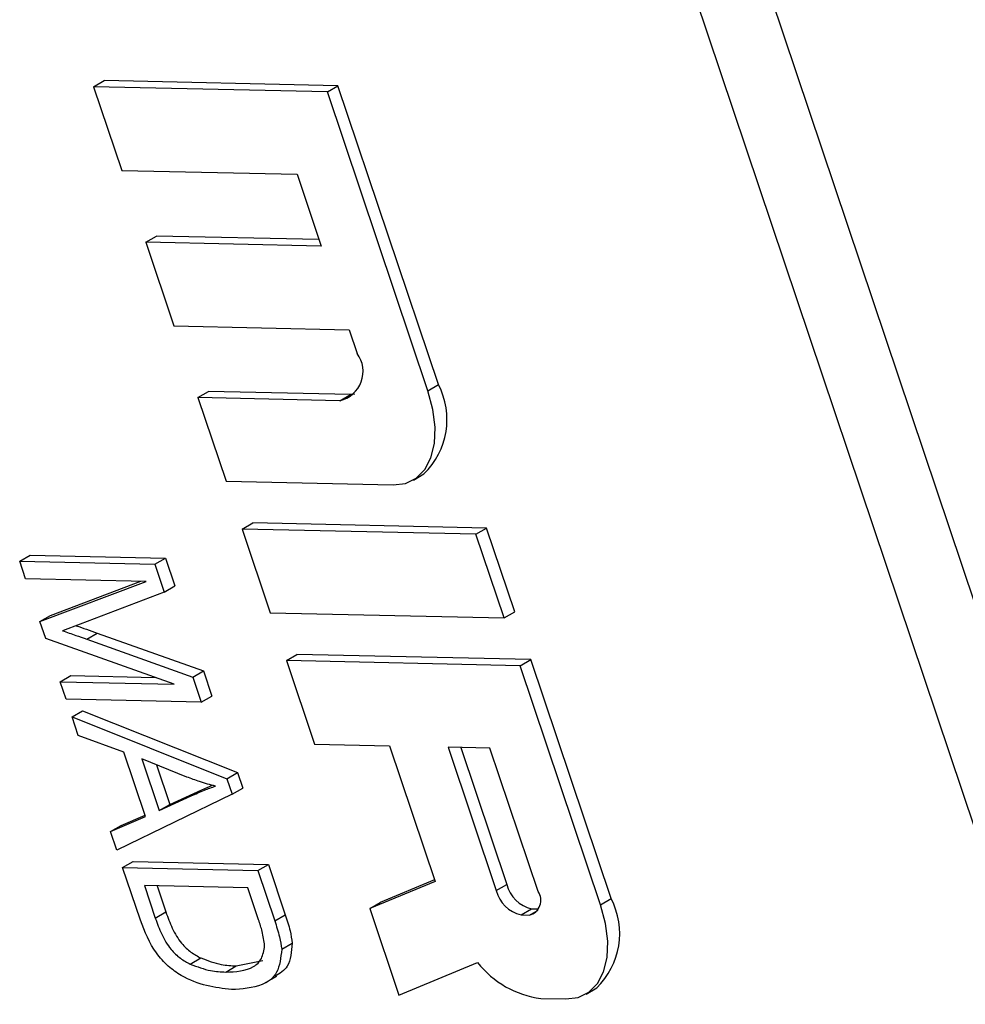
# Model space of a CAD drawing. Units: inches. Extents: x 0.5 to 10.5, y 0.5 to 7.9.
# Drawn here: x 3.5 to 3.5, y 3.3 to 3.4 of the extents above; entities that cross this region are included whole.
import ezdxf

# ---------------------------------------------------------------- set-up
doc = ezdxf.new("R2010")
doc.units = ezdxf.units.IN
doc.header["$MEASUREMENT"] = 0

msp = doc.modelspace()

# ---------------------------------------------------------------- linework, layer by layer
at = {"color": 7, "linetype": 'Continuous', "lineweight": 25}
for p, q in [((3.54787754599934, 3.164879789613368), (3.463599228352667, 3.415895312577518)), ((3.545763296723592, 3.163659259486193), (3.461484979076919, 3.414674782450343)), ((3.453497371698444, 3.375620289768223), (3.453850925089037, 3.375824391796178)), ((3.461657147764978, 3.375653185400672), (3.453850925089037, 3.375824391796178)), ((3.453497371698444, 3.375620289768223), (3.454435925690419, 3.372824889626123)), ((3.461303594374385, 3.375449083372717), (3.453497371698444, 3.375620289768223)), ((3.461303594374385, 3.375449083372717), (3.461657147764978, 3.375653185400672)), ((3.46465557291715, 3.365465511436642), (3.461303594374385, 3.375449083372717)), ((3.465009126307744, 3.365669613464598), (3.461657147764978, 3.375653185400672)), ((3.454435925690419, 3.372824889626123), (3.460290592697375, 3.372696484829492)), ((3.460290592697375, 3.372696484829492), (3.461095067547639, 3.370300427564835)), ((3.455240400540682, 3.370428832361464), (3.455593953931276, 3.37063293438942)), ((3.461023409290674, 3.370513855352063), (3.455593953931276, 3.37063293438942)), ((3.455240400540682, 3.370428832361464), (3.456178954532656, 3.367633432219364)), ((3.461095067547639, 3.370300427564835), (3.455240400540682, 3.370428832361464)), ((3.456178954532656, 3.367633432219364), (3.462033621539613, 3.367505027422733)), ((3.462033621539613, 3.367505027422733), (3.462301779823033, 3.366706341667848)), ((3.46465557291715, 3.365465511436642), (3.465009126307744, 3.365669613464598)), ((3.45698342938292, 3.365237374954706), (3.457336982773513, 3.365441476982661)), ((3.462076475112477, 3.365337530242533), (3.457336982773513, 3.365441476982661)), ((3.461722921721884, 3.365133428214577), (3.462076475112477, 3.365337530242533)), ((3.462220271995432, 3.365348512639391), (3.462076475112477, 3.365337530242533)), ((3.45698342938292, 3.365237374954706), (3.457921983374895, 3.362441974812605)), ((3.461722921721884, 3.365133428214577), (3.45698342938292, 3.365237374954706)), ((3.464175081363281, 3.362483256531312), (3.464528634753874, 3.362687358559267)), ((3.457921983374895, 3.362441974812605), (3.463497856714854, 3.3623196845301)), ((3.458458299941737, 3.360844603302834), (3.45881185333233, 3.36104870533079)), ((3.466618076008272, 3.360877498935282), (3.45881185333233, 3.36104870533079)), ((3.458458299941737, 3.360844603302834), (3.459396853933711, 3.358049203160733)), ((3.466264522617678, 3.360673396907327), (3.458458299941737, 3.360844603302834)), ((3.466264522617678, 3.360673396907327), (3.466618076008272, 3.360877498935282)), ((3.467203076609653, 3.357877996765227), (3.466264522617678, 3.360673396907327)), ((3.467556630000246, 3.358082098793182), (3.466618076008272, 3.360877498935282)), ((3.451031857587536, 3.359771578891356), (3.451385410978129, 3.359975680919312)), ((3.451031857587536, 3.359771578891356), (3.455542288983953, 3.359672655925202)), ((3.451229056135801, 3.359184240438204), (3.451031857587536, 3.359771578891356)), ((3.451385410978129, 3.359975680919312), (3.455895842374546, 3.359876757953158)), ((3.455542288983953, 3.359672655925202), (3.455895842374546, 3.359876757953158)), ((3.455542288983953, 3.359672655925202), (3.45585569381959, 3.358739207312157)), ((3.455895842374546, 3.359876757953158), (3.456209247210184, 3.358943309340113)), ((3.455250735428793, 3.359096036803205), (3.451229056135801, 3.359184240438204)), ((3.451709287421871, 3.357753913981979), (3.455250735428793, 3.359096036803205)), ((3.452062840812464, 3.357958016009934), (3.455075847631424, 3.35909987244954)), ((3.45585569381959, 3.358739207312157), (3.453046603421235, 3.35766472092078)), ((3.45585569381959, 3.358739207312157), (3.456209247210184, 3.358943309340113)), ((3.459396853933711, 3.358049203160733), (3.467203076609653, 3.357877996765227)), ((3.467203076609653, 3.357877996765227), (3.467556630000246, 3.358082098793182)), ((3.451709287421871, 3.357753913981979), (3.452062840812464, 3.357958016009934)), ((3.45189944316484, 3.357187551902154), (3.451709287421871, 3.357753913981979)), ((3.453046603421235, 3.35766472092078), (3.452455489842913, 3.357449945604825)), ((3.453267905663012, 3.357167949681702), (3.453621459053605, 3.357372051709657)), ((3.453621459053605, 3.357372051709657), (3.457162666977026, 3.356103632800989)), ((3.456184261098278, 3.35566076940183), (3.45189944316484, 3.357187551902154)), ((3.453267905663012, 3.357167949681702), (3.456809113586433, 3.355899530773033)), ((3.459933170500554, 3.35645183165096), (3.460286723891147, 3.356655933678916)), ((3.459933170500554, 3.35645183165096), (3.460871724492528, 3.35365643150886)), ((3.467739393176495, 3.356280625255454), (3.459933170500554, 3.35645183165096)), ((3.468092946567089, 3.35648472728341), (3.460286723891147, 3.356655933678916)), ((3.467739393176495, 3.356280625255454), (3.468092946567089, 3.35648472728341)), ((3.4707745294013, 3.34849786973455), (3.468092946567089, 3.35648472728341)), ((3.456809113586433, 3.355899530773033), (3.457162666977026, 3.356103632800989)), ((3.457162666977026, 3.356103632800989), (3.457445259539496, 3.355261955821248)), ((3.470420976010707, 3.348293767706595), (3.467739393176495, 3.356280625255454)), ((3.45238407620422, 3.355744115212599), (3.452737629594813, 3.355948217240555)), ((3.452581274752485, 3.355156776759447), (3.45238407620422, 3.355744115212599)), ((3.45238407620422, 3.355744115212599), (3.456184261098278, 3.35566076940183)), ((3.452737629594813, 3.355948217240555), (3.455550704242735, 3.35588652077214)), ((3.456809113586433, 3.355899530773033), (3.457091706148903, 3.355057853793293)), ((3.457091706148903, 3.355057853793293), (3.452581274752485, 3.355156776759447)), ((3.457091706148903, 3.355057853793293), (3.457445259539496, 3.355261955821248)), ((3.452778473300752, 3.354569438306295), (3.453132026691346, 3.35477354033425)), ((3.453132026691346, 3.35477354033425), (3.45830228090886, 3.352709393392037)), ((3.452778473300752, 3.354569438306295), (3.457948727518266, 3.352505291364081)), ((3.45298579588163, 3.353951946316485), (3.452778473300752, 3.354569438306295)), ((3.454512659132472, 3.353387500378189), (3.45298579588163, 3.353951946316485)), ((3.460871724492528, 3.35365643150886), (3.463380867495509, 3.353601400881733)), ((3.463380867495509, 3.353601400881733), (3.464901529299824, 3.349072244050888)), ((3.466726391499484, 3.35352802671223), (3.465332423164494, 3.353558599282856)), ((3.465332423164494, 3.353558599282856), (3.466941372865021, 3.34876648475354)), ((3.465757634812052, 3.353549273523583), (3.467294926255615, 3.348970586781496)), ((3.468335341200012, 3.348735912182915), (3.466726391499484, 3.35352802671223)), ((3.455231905623247, 3.351245288252183), (3.454512659132472, 3.353387500378189)), ((3.455110280465524, 3.353166174220304), (3.455688670850395, 3.351443489560837)), ((3.456616449214729, 3.352560538334201), (3.455110280465524, 3.353166174220304)), ((3.455598238250244, 3.352969964635232), (3.456042224240989, 3.351647591588792)), ((3.457948727518266, 3.352505291364081), (3.45830228090886, 3.352709393392037)), ((3.457948727518266, 3.352505291364081), (3.45812171642333, 3.35199005919424)), ((3.45830228090886, 3.352709393392037), (3.458475269813924, 3.352194161222195)), ((3.456042224240989, 3.351647591588792), (3.457109386001268, 3.35213302198466)), ((3.456755832610675, 3.351928919956704), (3.457109386001268, 3.35213302198466)), ((3.457109386001268, 3.35213302198466), (3.457463148056878, 3.352286589342298)), ((3.45812171642333, 3.35199005919424), (3.458475269813924, 3.352194161222195)), ((3.45812171642333, 3.35199005919424), (3.454271548023341, 3.350122447161)), ((3.455688670850395, 3.351443489560837), (3.456755832610675, 3.351928919956704)), ((3.455688670850395, 3.351443489560837), (3.456042224240989, 3.351647591588792)), ((3.454064225442461, 3.35073993915081), (3.455231905623247, 3.351245288252183)), ((3.454417778833055, 3.350944041178765), (3.455216928146855, 3.351289897342326)), ((3.454064225442461, 3.35073993915081), (3.454417778833055, 3.350944041178765)), ((3.454271548023341, 3.350122447161), (3.454064225442461, 3.35073993915081)), ((3.454468746571607, 3.349535108707848), (3.4548222999622, 3.349739210735804)), ((3.454468746571607, 3.349535108707848), (3.458979177968023, 3.349436185741694)), ((3.455059021690414, 3.347777026418391), (3.454468746571607, 3.349535108707848)), ((3.4548222999622, 3.349739210735804), (3.459332731358617, 3.34964028776965)), ((3.458979177968023, 3.349436185741694), (3.459332731358617, 3.34964028776965)), ((3.459332731358617, 3.34964028776965), (3.45989747630823, 3.347958244833503)), ((3.458979177968023, 3.349436185741694), (3.459543922917637, 3.347754142805547)), ((3.45864918323619, 3.348860409713158), (3.455193138399975, 3.34893620783008)), ((3.455193138399975, 3.34893620783008), (3.455558483924664, 3.34784805846375)), ((3.455618350047533, 3.348926882070808), (3.455912037315258, 3.348052160491706)), ((3.459008806481578, 3.347789303650155), (3.45864918323619, 3.348860409713158)), ((3.464901529299824, 3.349072244050888), (3.46271572387653, 3.34816424226439)), ((3.464884665410822, 3.349122471654323), (3.463069277267124, 3.348368344292346)), ((3.466941372865021, 3.34876648475354), (3.467294926255615, 3.348970586781496)), ((3.470420976010707, 3.348293767706595), (3.4707745294013, 3.34849786973455)), ((3.46271572387653, 3.34816424226439), (3.463069277267124, 3.348368344292346)), ((3.46271572387653, 3.34816424226439), (3.463687386468452, 3.345270231082557)), ((3.467767118482439, 3.347955569970404), (3.468120671873032, 3.34815967199836)), ((3.468120671873032, 3.34815967199836), (3.468353675148375, 3.34815456176098)), ((3.455558483924664, 3.34784805846375), (3.455912037315258, 3.348052160491706)), ((3.459543922917637, 3.347754142805547), (3.45989747630823, 3.347958244833503)), ((3.467767118482439, 3.347955569970404), (3.468045912149437, 3.347949455456278)), ((3.459778880465786, 3.346808099638339), (3.460132433856379, 3.347012201666295)), ((3.456726688551802, 3.346311547490758), (3.457080241942395, 3.346515649518713)), ((3.457910101386017, 3.346044839494935), (3.45826365477661, 3.346248941522891)), ((3.45826365477661, 3.346248941522891), (3.459151292533999, 3.346427535317883)), ((3.463687386468452, 3.345270231082557), (3.466318600095797, 3.346363259148473)), ((3.459177968254261, 3.345658253370115), (3.459619909992502, 3.345913380905059)), ((3.469940484456838, 3.345311512801264), (3.470294037847431, 3.34551561482922)), ((3.468426878807416, 3.345166284342428), (3.469263259808408, 3.345147940800052))]:
    msp.add_line(p, q, dxfattribs=at)
at = {"color": 1, "linetype": 'Continuous', "lineweight": 25}
msp.add_line((3.468045912149437, 3.347949455456278), (3.468335297609386, 3.348116514126363), dxfattribs=at)
at = {"color": 7, "linetype": 'Continuous', "lineweight": 25, "flags": 128}
for points in [[(3.463497856714854, 3.3623196845301), (3.463912365940125, 3.362371527561168), (3.464269725118541, 3.362544150476233), (3.464556201137283, 3.362830919473479), (3.464760784883611, 3.363220814181163), (3.464875614318883, 3.363698851164326), (3.4648962766123, 3.364246659729789), (3.464821977723513, 3.364843187901596), (3.46465557291715, 3.365465511436642)], [(3.469263259808408, 3.345147940800052), (3.46967776903368, 3.345199783831119), (3.470035128212096, 3.345372406746185), (3.47032160423084, 3.34565917574343), (3.470526187977168, 3.346049070451115), (3.47064101741244, 3.346527107434277), (3.470661679705858, 3.34707491599974), (3.470587380817071, 3.347671444171548), (3.470420976010707, 3.348293767706595)]]:
    msp.add_lwpolyline(points, dxfattribs=at)
at = {"color": 7, "linetype": 'Continuous', "lineweight": 25}
for centre, radius, start, end in [((3.461484686280482, 3.366114074179809), 0.001009169279490075, 283.6547536359471, 35.93635096488489), ((3.462770990250179, 3.364500379825799), 0.00252514560258778, 314.1114821008439, 27.58319740160645), ((3.468372100262864, 3.349241580004404), 0.001110739019192251, 194.1213031898395, 256.9170563297685), ((3.46801854687227, 3.349037477976448), 0.00111073901919205, 194.1213031898673, 256.9170563298131), ((3.467926794428738, 3.348439778438895), 0.0005045846397447297, 283.6547536357637, 35.93635096497928), ((3.468536393343741, 3.347328636095751), 0.002525145602583232, 314.1114821007711, 27.58319740168497), ((3.468827269685975, 3.348326692942987), 0.003185670318491912, 218.0488435632101, 262.7796863531297)]:
    msp.add_arc(centre, radius, start, end, dxfattribs=at)
for points, knots in [([(3.452455489842913, 3.357449945604825), (3.452607033586056, 3.357397986668442), (3.452877648487473, 3.357305202485109), (3.453148659996506, 3.357209888185457), (3.453267905663012, 3.357167949681702)], [0, 0, 0, 0, 0.5599977767299658, 1, 1, 1, 1]), ([(3.452915903856561, 3.357617232516982), (3.453031840910287, 3.357577459047507), (3.453266853000674, 3.357496835589324), (3.453502209508712, 3.357414014955172), (3.453621459053605, 3.357372051709657)], [0, 0, 0, 0, 0.4933237840465511, 1, 1, 1, 1]), ([(3.457565910543374, 3.352257317551917), (3.457390485980326, 3.352303395193515), (3.457077214657112, 3.352385680156939), (3.456757243888605, 3.352507107460751), (3.456616449214729, 3.352560538334201)], [0, 0, 0, 0, 0.5599764486838997, 1, 1, 1, 1]), ([(3.456755832610675, 3.351928919956704), (3.456904056987816, 3.35199602646602), (3.457168739034524, 3.352115857553022), (3.457444554341531, 3.352214094289935), (3.457565910543375, 3.352257317551917)], [0, 0, 0, 0, 0.5600091845503159, 1, 1, 1, 1]), ([(3.455558483924664, 3.34784805846375), (3.455623702097761, 3.347666977214871), (3.455753740213583, 3.347305920422004), (3.456042193919073, 3.346814282913035), (3.456396006127799, 3.346486075012748), (3.456616363124867, 3.346369775028656), (3.456726688551802, 3.346311547490758)], [0, 0, 0, 0, 0.2807246409810967, 0.5597351419786297, 0.7795740136559544, 1, 1, 1, 1]), ([(3.455912037315258, 3.348052160491706), (3.455977255488355, 3.347871079242826), (3.456107293604177, 3.347510022449959), (3.456395747309667, 3.34701838494099), (3.456749559518393, 3.346690177040703), (3.456969916515459, 3.346573877056611), (3.457080241942395, 3.346515649518713)], [0, 0, 0, 0, 0.2807246409811264, 0.5597351419786246, 0.7795740136559518, 1, 1, 1, 1]), ([(3.45989747630823, 3.347958244833503), (3.459956926060609, 3.347778373110493), (3.460063019185192, 3.347457376767283), (3.46011123568559, 3.347148151281274), (3.460132433856379, 3.347012201666295)], [0, 0, 0, 0, 0.5603544302456651, 1, 1, 1, 1]), ([(3.458100893071504, 3.34545764155736), (3.457548802996794, 3.345526082756298), (3.456857723952364, 3.345611754063444), (3.455985863072235, 3.346223191003046), (3.455437595868912, 3.346814782989028), (3.455210302275146, 3.34739250798867), (3.455059021690414, 3.347777026418391)], [0, 0, 0, 0, 0.4994822294491304, 0.6252271461680806, 0.7505611331575265, 0.9999999999999999, 0.9999999999999999, 0.9999999999999999, 0.9999999999999999]), ([(3.459209185945769, 3.346927306491832), (3.459187863485706, 3.347084622015483), (3.4591497160928, 3.347366070641637), (3.459051933540757, 3.347659768163922), (3.459008806481578, 3.347789303650155)], [0, 0, 0, 0, 0.5589493393559947, 1, 1, 1, 1]), ([(3.459543922917637, 3.347754142805547), (3.459603372670016, 3.347574271082537), (3.459709465794599, 3.347253274739327), (3.459757682294997, 3.346944049253318), (3.459778880465786, 3.346808099638339)], [0, 0, 0, 0, 0.5603544302456651, 1, 1, 1, 1]), ([(3.457910101386017, 3.346044839494935), (3.458243555008968, 3.346059459758033), (3.458708317987456, 3.346079837275493), (3.45913282075349, 3.34646320637043), (3.459183787812588, 3.346772952442024), (3.459209185945769, 3.346927306491832)], [0, 0, 0, 0, 0.560242434438354, 0.7808580401718342, 1, 1, 1, 1]), ([(3.460132433856379, 3.347012201666295), (3.460104606603656, 3.346724926778446), (3.46005362815105, 3.346198650275326), (3.459715650469219, 3.345999043182283), (3.459562162309659, 3.345908394222328)], [0, 0, 0, 0, 0.5458630323524502, 1, 1, 1, 1]), ([(3.457080241942395, 3.346515649518713), (3.457309582973699, 3.346429525220977), (3.457719413330345, 3.346275621876875), (3.458097253800229, 3.346257098999657), (3.45826365477661, 3.346248941522891)], [0, 0, 0, 0, 0.5595999114869858, 0.9999999999999999, 0.9999999999999999, 0.9999999999999999, 0.9999999999999999]), ([(3.459778880465786, 3.346808099638339), (3.45974713738634, 3.346527249485403), (3.459683307777899, 3.345962510474414), (3.459034946408397, 3.345516485163072), (3.458455252968764, 3.345479965565263), (3.458100893071504, 3.34545764155736)], [0, 0, 0, 0, 0.2777441145479018, 0.5584933279109358, 1, 1, 1, 1]), ([(3.456726688551802, 3.346311547490758), (3.456956029583106, 3.346225423193021), (3.457365859939752, 3.34607151984892), (3.457743700409636, 3.346052996971701), (3.457910101386017, 3.346044839494935)], [0, 0, 0, 0, 0.5595999114869858, 0.9999999999999999, 0.9999999999999999, 0.9999999999999999, 0.9999999999999999])]:
    msp.add_open_spline(points, degree=3, knots=knots, dxfattribs=at)

doc.saveas('drawing.dxf')
